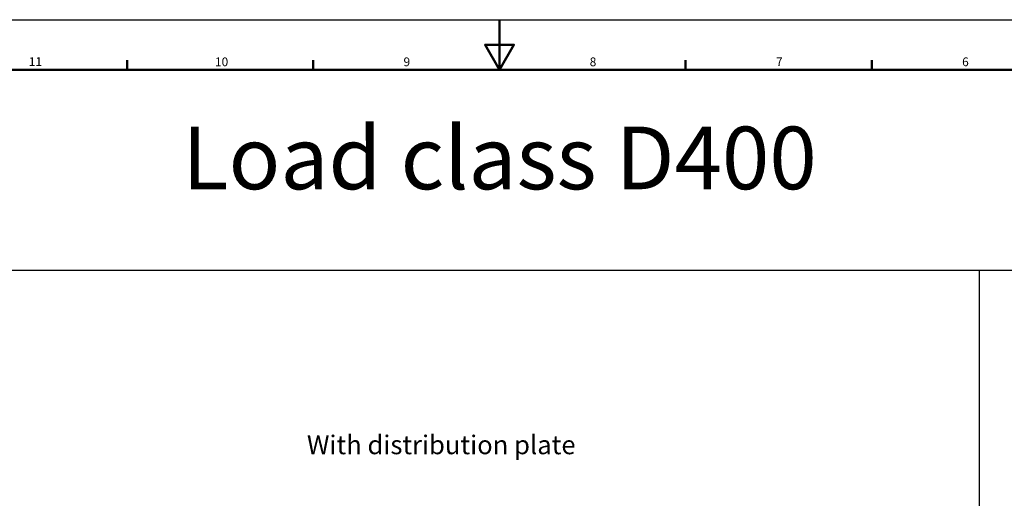
# Model space of a CAD drawing. Units: millimetres. Extents: x -346 to 11544, y 325 to 8735.
# Drawn here: x 3684 to 7614, y 6824 to 8735 of the extents above; entities that cross this region are included whole.
import ezdxf

# ---------------------------------------------------------------- set-up
doc = ezdxf.new("R2010")
doc.units = ezdxf.units.MM
doc.layers.add('AM_0', color=7, linetype='Continuous', lineweight=50)
doc.layers.add('Rámeček (ISO)', color=7, linetype='Continuous', lineweight=50)
doc.styles.get("Standard").update_dxf_attribs({"font": 'tahoma.ttf'})
doc.styles.add('Text poznámky (ISO)', font='tahoma.ttf')

# ---------------------------------------------------------------- blocks, each defined once
blk = doc.blocks.new('Rámečky Default Border')
at = {"layer": 'Rámeček (ISO)'}
for p, q in [((445.88, 821), (445.88, 824.9)), ((520.19, 821), (520.19, 824.9)), ((668.81, 821), (668.81, 824.9)), ((743.12, 821), (743.12, 824.9))]:
    blk.add_line(p, q, dxfattribs=at)
at = {"layer": 'Rámeček (ISO)', "flags": 128}
for points in [[(594.5, 841), (594.5, 821), (588.73, 831), (600.27, 831), (594.5, 821)], [(20, 20), (20, 821), (1169, 821), (1169, 20), (20, 20)]]:
    blk.add_lwpolyline(points, dxfattribs=at)
at = {"layer": 'Rámeček (ISO)', "char_height": 3.5, "attachment_point": 7, "style": 'Text poznámky (ISO)'}
for s, insert in [('11', (406.62, 821.4)), ('10', (480.93, 821.33)), ('9', (556.19, 821.33)), ('8', (630.51, 821.32)), ('7', (704.89, 821.4)), ('6', (779.16, 821.33))]:
    blk.add_mtext(s, dxfattribs=dict(at, insert=insert))

msp = doc.modelspace()

# ---------------------------------------------------------------- linework, layer by layer
for p, q in [((-145.9, 7735.2), (11344.1, 7735.2)), ((3684.1, 7735.2), (7514.1, 7735.2)), ((7514.1, 7735.2), (7514.1, 525.2))]:
    msp.add_line(p, q)
msp.add_lwpolyline([(-345.9, 8735.2), (11544.1, 8735.2), (11544.1, 325.2), (-345.9, 325.2)], close=True)

# ---------------------------------------------------------------- block references
at = {"xscale": 10, "yscale": 10, "zscale": 10}
msp.add_blockref('Rámečky Default Border', (-345.9, 325.2), dxfattribs=at)

# ---------------------------------------------------------------- texts
at = {"layer": 'AM_0', "color": 0, "width": 5093.095, "attachment_point": 5}
for s, insert, char_height in [('\\P{\\fZurich Ex BT|b0|i0|c238|p34;Load class D400}', (5599.1, 8391.5), 250), ('{\\fZurich Ex BT|b0|i0|c238|p34;\\C3;With distribution plate}', (5366.7, 7037.6), 75)]:
    msp.add_mtext(s, dxfattribs=dict(at, insert=insert, char_height=char_height))

doc.saveas('drawing.dxf')
